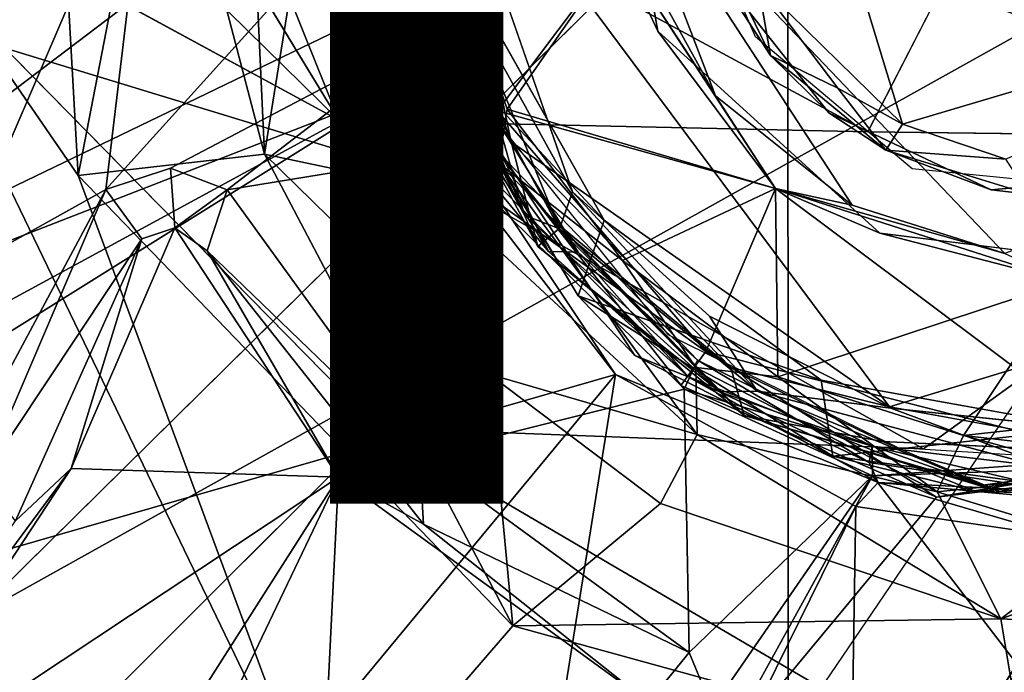
# Model space of a CAD drawing. Units: inches. Extents: x -14 to 10.4, y -12.9 to 12.9.
# Drawn here: x -1.5 to -0.1, y -1.2 to -0.3 of the extents above; entities that cross this region are included whole.
import ezdxf

# ---------------------------------------------------------------- set-up
doc = ezdxf.new("R2010")
doc.units = ezdxf.units.IN
doc.header["$MEASUREMENT"] = 0
for name, color, linetype in [('SEAT-BASE', 5, 'Continuous'), ('SEAT-OTHER', 7, 'Continuous'), ('SEAT-SHAFT', 5, 'Continuous'), ('SEAT-UPHOLSTERY', 5, 'Continuous')]:
    doc.layers.add(name, color=color, linetype=linetype)
doc.styles.get("Standard").update_dxf_attribs({"font": 'arial.ttf'})

msp = doc.modelspace()

# ---------------------------------------------------------------- linework, layer by layer
at = {"layer": 'SEAT-BASE'}
for points, invisible_edges in [([(0.1596, 2.094, 13.7323), (-0.5144, 2.022, 13.6851), (-0.1877, -2.0415, 13.708)], 14), ([(0.1596, 2.094, 13.7323), (-0.1877, -2.0415, 13.708), (2.4817, -0.1929, 13.8946)], 15), ([(-1, -2.0384, 13.6512), (-1.1584, 2.0634, 13.6401), (-3.5451, -0.0838, 13.4732)], 15), ([(-0.5144, 2.022, 13.6851), (-1.1584, 2.0634, 13.6401), (-1, -2.0384, 13.6512)], 14), ([(-0.5144, 2.022, 13.6851), (-1, -2.0384, 13.6512), (-0.1877, -2.0415, 13.708)], 13), ([(-0.6583, 0.0648, 12.3112), (-0.1135, 0.6557, 12.3112), (-0.591, -0.3159, 12.3112)], 3), ([(-0.591, -0.3159, 12.3112), (-0.1135, 0.6557, 12.3112), (-0.2699, -0.6083, 12.3112)], 3), ([(-0.2699, -0.6083, 12.3112), (-0.1135, 0.6557, 12.3112), (0.1135, -0.6557, 12.3112)], 3), ([(0.1135, -0.6557, 12.3112), (-0.1135, 0.6557, 12.3112), (0.3337, 0.5841, 12.3113)], 13), ([(-0.8876, -0.3677, 11.1032), (-0.9523, -0.2889, 11.1032), (-0.9364, 0.1863, 11.1032)], 3), ([(-0.8371, -0.5536, 12.6962), (-2.7337, 0.0248, 12.6118), (-0.9937, 0, 12.6874)], 2), ([(-1.0772, -2.0606, 12.7028), (-2.7337, 0.0248, 12.6118), (-0.8371, -0.5536, 12.6962)], 12), ([(-0.9557, 0.0238, 11.1032), (-0.9747, -0.1939, 11.1032), (-0.7838, -0.5822, 11.1032)], 1), ([(-0.907, -0.3097, 2.0612), (-1.0066, -0.0096, 3.5814), (-0.9432, -0.3181, 3.5678)], 12), ([(-0.2539, -0.8618, 2.0783), (0.8584, -0.2604, 2.0769), (-0.8931, -0.0346, 2.0761)], 15), ([(-0.5164, -0.7286, 2.0758), (-0.8931, -0.0346, 2.0761), (-0.7146, -0.5484, 2.0771)], 1), ([(-0.2539, -0.8618, 2.0783), (-0.8931, -0.0346, 2.0761), (-0.5164, -0.7286, 2.0758)], 3), ([(-0.907, -0.3097, 2.0612), (-1.3897, -0.5449, 2.0121), (-0.9562, -0.065, 2.0606)], 1), ([(-3.5451, -0.0838, 13.4732), (-2.3196, -1.3657, 13.5589), (2.4817, -0.1929, 13.8946)], 15), ([(-3.5451, -0.0838, 13.4732), (-2.058, -2.2929, 13.5772), (-1, -2.0384, 13.6512)], 13), ([(-0.8549, -0.2593, 11.3113), (-0.4497, -0.3239, 11.3112), (-0.5471, -0.1004, 11.3112)], 13), ([(2.4817, -0.1929, 13.8946), (-2.3196, -1.3657, 13.5589), (-0.1877, -2.0415, 13.708)], 15), ([(-0.1877, -2.0415, 13.708), (0.4468, -2.1797, 13.7524), (2.4817, -0.1929, 13.8946)], 14), ([(-0.1877, -2.0415, 13.708), (0.4468, -2.1797, 13.7524), (2.4817, -0.1929, 13.8946)], 14), ([(-0.8549, -0.2593, 11.3113), (-0.6687, -0.5893, 11.3113), (-0.4497, -0.3239, 11.3112)], 14), ([(0.0457, -0.893, 2.0766), (0.8584, -0.2604, 2.0769), (-0.2539, -0.8618, 2.0783)], 3), ([(-0.8876, -0.3677, 11.1032), (-0.6243, -0.7853, 11.1032), (-0.9523, -0.2889, 11.1032)], 13), ([(-1.2961, -0.5143, 2.0248), (-1.3897, -0.5449, 2.0121), (-0.907, -0.3097, 2.0612)], 2), ([(-0.7492, -0.6349, 3.5282), (-0.907, -0.3097, 2.0612), (-0.9432, -0.3181, 3.5678)], 2), ([(-0.4497, -0.3239, 11.3112), (-0.6687, -0.5893, 11.3113), (-0.2229, -0.5153, 11.3112)], 3), ([(-0.8876, -0.3677, 11.1032), (-0.5765, -0.7551, 11.1032), (-0.6243, -0.7853, 11.1032)], 14), ([(-0.5459, -0.817, 3.5282), (-0.8614, -0.4988, 3.5693), (-0.6525, -0.8127, 3.5866)], 12), ([(-1.29, -0.6007, 3.3735), (-1.3897, -0.5449, 2.0121), (-1.2961, -0.5143, 2.0248)], 1), ([(-0.2229, -0.5153, 11.3112), (-0.6687, -0.5893, 11.3113), (-0.3545, -0.8212, 11.3113)], 13), ([(-0.3545, -0.8212, 11.3113), (0.0313, -0.8907, 11.3113), (-0.2229, -0.5153, 11.3112)], 14), ([(-0.2229, -0.5153, 11.3112), (0.0313, -0.8907, 11.3113), (0.1004, -0.5471, 11.3112)], 3), ([(-1.3377, -0.6163, 3.3655), (-1.3897, -0.5449, 2.0121), (-1.29, -0.6007, 3.3735)], 2), ([(-1.0772, -2.0606, 12.7028), (-0.8371, -0.5536, 12.6962), (-0.5579, -0.8286, 12.7135)], 13), ([(-0.2437, -0.9183, 11.1032), (-0.6243, -0.7853, 11.1032), (-0.5765, -0.7551, 11.1032)], 3), ([(-0.2437, -0.9183, 11.1032), (-0.1316, -0.9815, 11.1032), (-0.6243, -0.7853, 11.1032)], 13), ([(-0.2558, -0.8594, 2.0286), (-0.266, -0.9097, 2.0948), (-0.4852, -0.8026, 2.0723)], 1), ([(-0.6525, -0.8127, 3.5866), (-0.2724, -0.9692, 3.5741), (-0.5459, -0.817, 3.5282)], 12), ([(-0.5579, -0.8286, 12.7135), (-0.1877, -0.9905, 12.7359), (-1.0772, -2.0606, 12.7028)], 12), ([(0.1159, -0.9279, 2.0549), (-0.266, -0.9097, 2.0948), (-0.2558, -0.8594, 2.0286)], 2), ([(-0.2437, -0.9183, 11.1032), (0.1263, -0.9416, 11.1032), (-0.1316, -0.9815, 11.1032)], 14), ([(-0.1877, -0.9905, 12.7359), (0.3999, -0.9176, 12.7693), (0.5102, -1.2448, 12.7852)], 14), ([(0.1263, -0.9416, 11.1032), (0.3025, -0.9467, 11.1032), (-0.1316, -0.9815, 11.1032)], 13), ([(0.5102, -1.2448, 12.7852), (-1.0772, -2.0606, 12.7028), (-0.1877, -0.9905, 12.7359)], 12)]:
    msp.add_3dface(points, dxfattribs=dict(at, invisible_edges=invisible_edges))
for points in [[(-0.9059, 0.0138, 2.0299), (0.8674, 0.1933, 2.0305), (0.69, -0.5718, 2.0278)], [(-1.3116, 0.0849, 12.626), (-1.4299, -0.5247, 12.6536), (-1.4594, 0, 12.6486)], [(-1.3116, 0.0849, 12.626), (-1.1601, -0.4939, 12.621), (-1.4299, -0.5247, 12.6536)], [(-1.1601, -0.4939, 12.621), (-1.3116, 0.0849, 12.626), (-1.183, 0, 12.5839)], [(-0.6468, -0.1962, 11.9018), (-0.6583, 0.0648, 12.3112), (-0.591, -0.3159, 12.3112)], [(0.4959, -0.4133, 12.3062), (-0.6425, -0.0566, 12.3054), (0.6433, 0.0615, 12.3038)], [(-3.1566, -1.899, 12.6079), (-2.7337, 0.0248, 12.6118), (-1.0772, -2.0606, 12.7028)], [(-0.9093, -0.2758, 3.7231), (-0.9557, 0.0238, 11.1032), (-0.7838, -0.5822, 11.1032)], [(-3.0695, -1.6137, 12.6063), (-1.7913, 0, 12.651), (-1.072, -1.4909, 12.6937)], [(-1.7913, 0, 12.651), (-1.4299, -0.5247, 12.6536), (-1.072, -1.4909, 12.6937)], [(-1.4299, -0.5247, 12.6536), (-1.7913, 0, 12.651), (-1.4594, 0, 12.6486)], [(-1.3249, 0, 2.0189), (-1.3897, -0.5449, 2.0121), (-1.6123, -0.6692, 2.0173)], [(-1.3249, 0, 2.0189), (-1.6123, -0.6692, 2.0173), (-1.5257, 0, 2.042)], [(-1.3249, 0, 2.0189), (-0.9562, -0.065, 2.0606), (-1.3897, -0.5449, 2.0121)], [(-1.0812, 0, 12.5101), (-1.1601, -0.4939, 12.621), (-1.183, 0, 12.5839)], [(-1.0812, 0, 12.5101), (-0.9156, -0.5456, 12.4977), (-1.1601, -0.4939, 12.621)], [(-0.9156, -0.5456, 12.4977), (-1.0812, 0, 12.5101), (-0.9767, -0.1705, 12.3606)], [(-0.8371, -0.5536, 12.6962), (-0.9937, 0, 12.6874), (-0.8232, -0.4312, 11.9018)], [(-0.9937, 0, 12.6874), (-0.9355, 0, 11.9018), (-0.8232, -0.4312, 11.9018)], [(-0.9059, 0.0138, 2.0299), (-0.8034, -0.4759, 2.045), (-0.9402, -0.0902, 2.0786)], [(-0.6468, -0.1962, 11.9018), (-0.8232, -0.4312, 11.9018), (-0.9355, 0, 11.9018)], [(-0.9059, 0.0138, 2.0299), (0.69, -0.5718, 2.0278), (-0.2558, -0.8594, 2.0286)], [(-0.8034, -0.4759, 2.045), (-0.9059, 0.0138, 2.0299), (-0.2558, -0.8594, 2.0286)], [(-1.8647, -0.0838, 3.4832), (-2.1066, -0.8436, 3.4272), (-1.0066, -0.0096, 3.5814)], [(-1.0066, -0.0096, 3.5814), (-2.1066, -0.8436, 3.4272), (-0.9691, -0.4014, 3.5854)], [(-0.9562, -0.065, 2.0606), (-1.0066, -0.0096, 3.5814), (-0.907, -0.3097, 2.0612)], [(-1.0066, -0.0096, 3.5814), (-0.9691, -0.4014, 3.5854), (-0.9432, -0.3181, 3.5678)], [(-0.8715, -0.2644, 2.1122), (-0.7146, -0.5484, 2.0771), (-0.8931, -0.0346, 2.0761)], [(-0.6425, -0.0566, 12.3054), (0.4959, -0.4133, 12.3062), (-0.0891, -0.6377, 12.3032)], [(-0.31, -0.5676, 12.3025), (-0.6425, -0.0566, 12.3054), (-0.0891, -0.6377, 12.3032)], [(-0.6425, -0.0566, 12.3054), (-0.31, -0.5676, 12.3025), (-0.5075, -0.4096, 12.2917)], [(-0.6283, -0.1906, 12.2796), (-0.6425, -0.0566, 12.3054), (-0.5075, -0.4096, 12.2917)], [(-0.9402, -0.0902, 2.0786), (-0.8034, -0.4759, 2.045), (-0.9478, -0.2875, 3.7277)], [(-0.8211, -0.5069, 12.2258), (-0.9767, -0.1705, 12.3606), (-0.9007, -0.1619, 11.9172)], [(-0.9156, -0.5456, 12.4977), (-0.9767, -0.1705, 12.3606), (-0.8211, -0.5069, 12.2258)], [(-0.9007, -0.1619, 11.9172), (-0.6468, -0.1962, 11.9018), (-0.8089, -0.4288, 11.9158)], [(-0.8211, -0.5069, 12.2258), (-0.9007, -0.1619, 11.9172), (-0.8089, -0.4288, 11.9158)], [(-0.7838, -0.5822, 11.1032), (-0.9747, -0.1939, 11.1032), (-0.9478, -0.2875, 3.7277)], [(-0.4209, -0.5434, 11.9018), (-0.8232, -0.4312, 11.9018), (-0.6468, -0.1962, 11.9018)], [(-0.4209, -0.5434, 11.9018), (-0.8089, -0.4288, 11.9158), (-0.6468, -0.1962, 11.9018)], [(-0.6468, -0.1962, 11.9018), (-0.6283, -0.1906, 12.2796), (-0.5075, -0.4096, 12.2917)], [(-0.5075, -0.4096, 12.2917), (-0.4209, -0.5434, 11.9018), (-0.6468, -0.1962, 11.9018)], [(-0.591, -0.3159, 12.3112), (-0.4209, -0.5434, 11.9018), (-0.6468, -0.1962, 11.9018)], [(-0.6687, -0.5893, 11.3113), (-0.8549, -0.2593, 11.3113), (-0.9498, -0.2881, 11.2155)], [(-0.8715, -0.2644, 2.1122), (-0.9093, -0.2758, 3.7231), (-0.7334, -0.6021, 3.5962)], [(-0.7334, -0.6021, 3.5962), (-0.7146, -0.5484, 2.0771), (-0.8715, -0.2644, 2.1122)], [(-0.9093, -0.2758, 3.7231), (-0.7838, -0.5822, 11.1032), (-0.7334, -0.6021, 3.5962)], [(-0.7062, -0.6992, 11.2132), (-0.9498, -0.2881, 11.2155), (-0.9523, -0.2889, 11.1032)], [(-0.6243, -0.7853, 11.1032), (-0.7062, -0.6992, 11.2132), (-0.9523, -0.2889, 11.1032)], [(-0.7062, -0.6992, 11.2132), (-0.6687, -0.5893, 11.3113), (-0.9498, -0.2881, 11.2155)], [(-0.7645, -0.6276, 3.5954), (-0.7838, -0.5822, 11.1032), (-0.9478, -0.2875, 3.7277)], [(-0.7645, -0.6276, 3.5954), (-0.9478, -0.2875, 3.7277), (-0.8034, -0.4759, 2.045)], [(-1.2144, -0.5456, 2.0273), (-1.2961, -0.5143, 2.0248), (-0.907, -0.3097, 2.0612)], [(-1.2144, -0.5456, 2.0273), (-0.907, -0.3097, 2.0612), (-0.8296, -0.4829, 2.0599)], [(-0.7492, -0.6349, 3.5282), (-0.7063, -0.6359, 2.1118), (-0.907, -0.3097, 2.0612)], [(-0.907, -0.3097, 2.0612), (-0.7063, -0.6359, 2.1118), (-0.8296, -0.4829, 2.0599)], [(-0.8614, -0.4988, 3.5693), (-0.9432, -0.3181, 3.5678), (-0.9691, -0.4014, 3.5854)], [(-0.7492, -0.6349, 3.5282), (-0.9432, -0.3181, 3.5678), (-0.8614, -0.4988, 3.5693)], [(-0.4209, -0.5434, 11.9018), (-0.591, -0.3159, 12.3112), (-0.2699, -0.6083, 12.3112)], [(-2.4597, -1.3329, 3.3668), (-0.6525, -0.8127, 3.5866), (-0.9691, -0.4014, 3.5854)], [(-2.2521, -1.0991, 3.4036), (-2.4597, -1.3329, 3.3668), (-0.9691, -0.4014, 3.5854)], [(-2.1066, -0.8436, 3.4272), (-2.2521, -1.0991, 3.4036), (-0.9691, -0.4014, 3.5854)], [(-0.9691, -0.4014, 3.5854), (-0.6525, -0.8127, 3.5866), (-0.8614, -0.4988, 3.5693)], [(-0.4209, -0.5434, 11.9018), (-0.5075, -0.4096, 12.2917), (-0.31, -0.5676, 12.3025)], [(-0.8371, -0.5536, 12.6962), (-0.8232, -0.4312, 11.9018), (-0.5218, -0.7796, 11.9018)], [(-0.5218, -0.7796, 11.9018), (-0.8232, -0.4312, 11.9018), (-0.4209, -0.5434, 11.9018)], [(-0.8089, -0.4288, 11.9158), (-0.6423, -0.6479, 11.9179), (-0.8211, -0.5069, 12.2258)], [(-0.8089, -0.4288, 11.9158), (-0.4209, -0.5434, 11.9018), (-0.6423, -0.6479, 11.9179)], [(-0.9358, -0.9301, 2.0271), (-1.2144, -0.5456, 2.0273), (-0.8296, -0.4829, 2.0599)], [(-0.5531, -0.8339, 2.0451), (-0.9358, -0.9301, 2.0271), (-0.8296, -0.4829, 2.0599)], [(-0.5337, -0.792, 2.064), (-0.5531, -0.8339, 2.0451), (-0.8296, -0.4829, 2.0599)], [(-0.7063, -0.6359, 2.1118), (-0.5337, -0.792, 2.064), (-0.8296, -0.4829, 2.0599)], [(-0.2558, -0.8594, 2.0286), (-0.4852, -0.8026, 2.0723), (-0.8034, -0.4759, 2.045)], [(-0.8034, -0.4759, 2.045), (-0.4852, -0.8026, 2.0723), (-0.7307, -0.599, 2.0827)], [(-0.8034, -0.4759, 2.045), (-0.7307, -0.599, 2.0827), (-0.7645, -0.6276, 3.5954)], [(-1.1601, -0.4939, 12.621), (-0.8011, -1.1765, 12.684), (-1.4299, -0.5247, 12.6536)], [(-0.8349, -0.8124, 12.5982), (-0.8011, -1.1765, 12.684), (-1.1601, -0.4939, 12.621)], [(-0.8349, -0.8124, 12.5982), (-1.1601, -0.4939, 12.621), (-0.9156, -0.5456, 12.4977)], [(-0.5339, -0.8996, 12.4552), (-0.9156, -0.5456, 12.4977), (-0.8211, -0.5069, 12.2258)], [(-0.7492, -0.6349, 3.5282), (-0.8614, -0.4988, 3.5693), (-0.5459, -0.817, 3.5282)], [(-0.8211, -0.5069, 12.2258), (-0.6423, -0.6479, 11.9179), (-0.5362, -0.8027, 12.2341)], [(-0.5362, -0.8027, 12.2341), (-0.5339, -0.8996, 12.4552), (-0.8211, -0.5069, 12.2258)], [(-1.4299, -0.5247, 12.6536), (-0.8011, -1.1765, 12.684), (-1.072, -1.4909, 12.6937)], [(-1.29, -0.6007, 3.3735), (-1.2961, -0.5143, 2.0248), (-1.2144, -0.5456, 2.0273)], [(-1.6123, -0.6692, 2.0173), (-1.3897, -0.5449, 2.0121), (-1.6165, -0.9678, 1.975)], [(-1.6165, -0.9678, 1.975), (-1.3897, -0.5449, 2.0121), (-1.5691, -0.9642, 1.9913)], [(-1.5691, -0.9642, 1.9913), (-1.3897, -0.5449, 2.0121), (-1.3377, -0.6163, 3.3655)], [(-1.29, -0.6007, 3.3735), (-1.2144, -0.5456, 2.0273), (-1.243, -0.6336, 3.341)], [(-1.2144, -0.5456, 2.0273), (-0.9358, -0.9301, 2.0271), (-1.243, -0.6336, 3.341)], [(-0.9156, -0.5456, 12.4977), (-0.5339, -0.8996, 12.4552), (-0.8349, -0.8124, 12.5982)], [(-0.5579, -0.8286, 12.7135), (-0.8371, -0.5536, 12.6962), (-0.5218, -0.7796, 11.9018)], [(-0.7146, -0.5484, 2.0771), (-0.7334, -0.6021, 3.5962), (-0.4472, -0.8369, 3.5962)], [(-0.4472, -0.8369, 3.5962), (-0.5164, -0.7286, 2.0758), (-0.7146, -0.5484, 2.0771)], [(-0.4209, -0.5434, 11.9018), (-0.4173, -0.8162, 11.9163), (-0.6423, -0.6479, 11.9179)], [(-0.4209, -0.5434, 11.9018), (0.1092, -0.9408, 11.9017), (-0.5218, -0.7796, 11.9018)], [(-0.4209, -0.5434, 11.9018), (-0.31, -0.5676, 12.3025), (-0.0891, -0.6377, 12.3032)], [(0.1092, -0.9408, 11.9017), (-0.4209, -0.5434, 11.9018), (0, -0.6781, 11.9018)], [(-0.2699, -0.6083, 12.3112), (0, -0.6781, 11.9018), (-0.4209, -0.5434, 11.9018)], [(-0.4209, -0.5434, 11.9018), (0, -0.6781, 11.9018), (-0.4173, -0.8162, 11.9163)], [(-0.0891, -0.6377, 12.3032), (0, -0.6781, 11.9018), (-0.4209, -0.5434, 11.9018)], [(-0.5014, -0.8379, 11.1032), (-0.7838, -0.5822, 11.1032), (-0.7645, -0.6276, 3.5954)], [(-0.7334, -0.6021, 3.5962), (-0.7838, -0.5822, 11.1032), (-0.5014, -0.8379, 11.1032)], [(0.69, -0.5718, 2.0278), (0.1159, -0.9279, 2.0549), (-0.2558, -0.8594, 2.0286)], [(-0.3545, -0.8212, 11.3113), (-0.6687, -0.5893, 11.3113), (-0.7062, -0.6992, 11.2132)], [(-1.29, -0.6007, 3.3735), (-1.0533, -0.9613, 3.3773), (-1.4402, -0.9489, 3.3427)], [(-1.4402, -0.9489, 3.3427), (-1.3377, -0.6163, 3.3655), (-1.29, -0.6007, 3.3735)], [(-1.243, -0.6336, 3.341), (-1.0533, -0.9613, 3.3773), (-1.29, -0.6007, 3.3735)], [(-0.4661, -0.8724, 3.5954), (-0.7645, -0.6276, 3.5954), (-0.7307, -0.599, 2.0827)], [(-0.5014, -0.8379, 11.1032), (-0.4472, -0.8369, 3.5962), (-0.7334, -0.6021, 3.5962)], [(-0.7307, -0.599, 2.0827), (-0.4852, -0.8026, 2.0723), (-0.4661, -0.8724, 3.5954)], [(0, -0.6781, 11.9018), (-0.2699, -0.6083, 12.3112), (0.1135, -0.6557, 12.3112)], [(-1.3377, -0.6163, 3.3655), (-1.5204, -1.0245, 3.3026), (-1.5691, -0.9642, 1.9913)], [(-1.4402, -0.9489, 3.3427), (-1.5204, -1.0245, 3.3026), (-1.3377, -0.6163, 3.3655)], [(-1.243, -0.6336, 3.341), (-0.9358, -0.9301, 2.0271), (-0.9302, -1.0296, 3.341)], [(-1.243, -0.6336, 3.341), (-0.9302, -1.0296, 3.341), (-1.0533, -0.9613, 3.3773)], [(-0.7645, -0.6276, 3.5954), (-0.4661, -0.8724, 3.5954), (-0.5014, -0.8379, 11.1032)], [(-0.7063, -0.6359, 2.1118), (-0.7492, -0.6349, 3.5282), (-0.5459, -0.817, 3.5282)], [(-0.5459, -0.817, 3.5282), (-0.5337, -0.792, 2.064), (-0.7063, -0.6359, 2.1118)], [(-0.6423, -0.6479, 11.9179), (-0.4173, -0.8162, 11.9163), (-0.5362, -0.8027, 12.2341)], [(0, -0.6781, 11.9018), (-0.1489, -0.9011, 11.9152), (-0.4173, -0.8162, 11.9163)], [(-0.1489, -0.9011, 11.9152), (0, -0.6781, 11.9018), (0.3235, -0.849, 11.9128)], [(-0.338, -0.9309, 11.2131), (-0.3545, -0.8212, 11.3113), (-0.7062, -0.6992, 11.2132)], [(-0.338, -0.9309, 11.2131), (-0.7062, -0.6992, 11.2132), (-0.6243, -0.7853, 11.1032)], [(-0.4472, -0.8369, 3.5962), (-0.2539, -0.8618, 2.0783), (-0.5164, -0.7286, 2.0758)], [(-0.1877, -0.9905, 12.7359), (-0.5579, -0.8286, 12.7135), (-0.5218, -0.7796, 11.9018)], [(-0.5218, -0.7796, 11.9018), (0.1092, -0.9408, 11.9017), (-0.1877, -0.9905, 12.7359)], [(-0.1316, -0.9815, 11.1032), (-0.338, -0.9309, 11.2131), (-0.6243, -0.7853, 11.1032)], [(-0.2807, -0.9168, 2.0684), (-0.5531, -0.8339, 2.0451), (-0.5337, -0.792, 2.064)], [(-0.5337, -0.792, 2.064), (-0.5459, -0.817, 3.5282), (-0.2852, -0.9403, 3.5282)], [(-0.2852, -0.9403, 3.5282), (-0.2807, -0.9168, 2.0684), (-0.5337, -0.792, 2.064)], [(-0.5362, -0.8027, 12.2341), (-0.4173, -0.8162, 11.9163), (-0.1866, -0.9827, 12.3875)], [(-0.1866, -0.9827, 12.3875), (-0.5339, -0.8996, 12.4552), (-0.5362, -0.8027, 12.2341)], [(-0.4852, -0.8026, 2.0723), (-0.266, -0.9097, 2.0948), (-0.4661, -0.8724, 3.5954)], [(-4.512, -5.4759, 2.8109), (-0.8645, -2.1405, 3.4176), (-0.6525, -0.8127, 3.5866)], [(-2.4597, -1.3329, 3.3668), (-4.512, -5.4759, 2.8109), (-0.6525, -0.8127, 3.5866)], [(-0.8645, -2.1405, 3.4176), (-0.3045, -1.0037, 3.5854), (-0.6525, -0.8127, 3.5866)], [(-0.8011, -1.1765, 12.684), (-0.8349, -0.8124, 12.5982), (-0.5872, -0.9997, 12.6097)], [(-0.5339, -0.8996, 12.4552), (-0.5872, -0.9997, 12.6097), (-0.8349, -0.8124, 12.5982)], [(-0.3045, -1.0037, 3.5854), (-0.2724, -0.9692, 3.5741), (-0.6525, -0.8127, 3.5866)], [(-0.5459, -0.817, 3.5282), (-0.2724, -0.9692, 3.5741), (-0.2852, -0.9403, 3.5282)], [(-0.4173, -0.8162, 11.9163), (-0.1489, -0.9011, 11.9152), (-0.1866, -0.9827, 12.3875)], [(0.0313, -0.8907, 11.3113), (-0.3545, -0.8212, 11.3113), (-0.338, -0.9309, 11.2131)], [(-0.9358, -0.9301, 2.0271), (-0.5531, -0.8339, 2.0451), (-0.5456, -1.215, 2.0274)], [(-0.2804, -0.9596, 2.0451), (-0.5531, -0.8339, 2.0451), (-0.2807, -0.9168, 2.0684)], [(-0.2804, -0.9596, 2.0451), (-0.5456, -1.215, 2.0274), (-0.5531, -0.8339, 2.0451)], [(-0.4472, -0.8369, 3.5962), (-0.5014, -0.8379, 11.1032), (-0.1207, -0.973, 11.1032)], [(-0.1207, -0.973, 11.1032), (-0.5014, -0.8379, 11.1032), (-0.4661, -0.8724, 3.5954)], [(0.0003, -0.9561, 3.5776), (-0.4472, -0.8369, 3.5962), (-0.1207, -0.973, 11.1032)], [(-0.2539, -0.8618, 2.0783), (-0.4472, -0.8369, 3.5962), (0.0003, -0.9561, 3.5776)], [(-0.1489, -0.9011, 11.9152), (0.3235, -0.849, 11.9128), (0.0878, -0.9283, 11.957)], [(0.0003, -0.9561, 3.5776), (0.0457, -0.893, 2.0766), (-0.2539, -0.8618, 2.0783)], [(-0.1207, -0.973, 11.1032), (-0.4661, -0.8724, 3.5954), (-0.0968, -0.9824, 3.4645)], [(-0.0968, -0.9824, 3.4645), (-0.4661, -0.8724, 3.5954), (-0.266, -0.9097, 2.0948)], [(0.0925, -0.9895, 11.2132), (0.0313, -0.8907, 11.3113), (-0.338, -0.9309, 11.2131)], [(-0.5339, -0.8996, 12.4552), (-0.0948, -1.1663, 12.6324), (-0.5872, -0.9997, 12.6097)], [(-0.5339, -0.8996, 12.4552), (-0.1866, -0.9827, 12.3875), (-0.0948, -1.1663, 12.6324)], [(-0.266, -0.9097, 2.0948), (0.1159, -0.9279, 2.0549), (-0.0968, -0.9824, 3.4645)], [(-0.1866, -0.9827, 12.3875), (-0.1489, -0.9011, 11.9152), (0.0574, -0.9575, 12.2206)], [(0.0878, -0.9283, 11.957), (0.0574, -0.9575, 12.2206), (-0.1489, -0.9011, 11.9152)], [(0, -0.9826, 3.5282), (-0.2807, -0.9168, 2.0684), (-0.2852, -0.9403, 3.5282)], [(0, -0.9826, 3.5282), (-0.0023, -0.9501, 2.0828), (-0.2807, -0.9168, 2.0684)], [(-0.2807, -0.9168, 2.0684), (-0.0023, -0.9501, 2.0828), (-0.2804, -0.9596, 2.0451)], [(0, -1.3249, 2.0189), (-0.2804, -0.9596, 2.0451), (0.2986, -0.918, 2.0611)], [(0.2986, -0.918, 2.0611), (-0.2804, -0.9596, 2.0451), (-0.0023, -0.9501, 2.0828)], [(0.3999, -0.9176, 12.7693), (-0.1877, -0.9905, 12.7359), (0.1092, -0.9408, 11.9017)], [(-0.5456, -1.215, 2.0274), (-0.9302, -1.0296, 3.341), (-0.9358, -0.9301, 2.0271)], [(0.0925, -0.9895, 11.2132), (-0.338, -0.9309, 11.2131), (-0.1316, -0.9815, 11.1032)], [(0, -0.9826, 3.5282), (-0.2852, -0.9403, 3.5282), (-0.2724, -0.9692, 3.5741)], [(0.1159, -0.9279, 2.0549), (0.2875, -0.9478, 3.7277), (-0.0968, -0.9824, 3.4645)], [(-1.7546, -1.4266, 3.2754), (-1.8141, -1.4548, 3.2455), (-1.4402, -0.9489, 3.3427)], [(-1.4402, -0.9489, 3.3427), (-1.8141, -1.4548, 3.2455), (-1.5204, -1.0245, 3.3026)], [(-1.4402, -0.9489, 3.3427), (-1.0533, -0.9613, 3.3773), (-1.7546, -1.4266, 3.2754)], [(-0.1316, -0.9815, 11.1032), (0.3025, -0.9467, 11.1032), (0.0925, -0.9895, 11.2132)], [(-0.1207, -0.973, 11.1032), (-0.0968, -0.9824, 3.4645), (0.2875, -0.9478, 3.7277)], [(0.2515, -0.9502, 11.1032), (-0.1207, -0.973, 11.1032), (0.2875, -0.9478, 3.7277)], [(0.0003, -0.9561, 3.5776), (-0.1207, -0.973, 11.1032), (0.2515, -0.9502, 11.1032)], [(-1.7546, -1.4266, 3.2754), (-1.0533, -0.9613, 3.3773), (-1.7273, -2.0189, 3.2259)], [(-1.0533, -0.9613, 3.3773), (-1.4533, -1.799, 3.2632), (-1.7273, -2.0189, 3.2259)], [(-1.0533, -0.9613, 3.3773), (-1.0801, -1.5085, 3.3264), (-1.4533, -1.799, 3.2632)], [(-0.6046, -1.2877, 3.3752), (-1.0801, -1.5085, 3.3264), (-1.0533, -0.9613, 3.3773)], [(-0.6046, -1.2877, 3.3752), (-1.0533, -0.9613, 3.3773), (-0.9302, -1.0296, 3.341)], [(-0.5456, -1.215, 2.0274), (-0.2804, -0.9596, 2.0451), (-0.5124, -1.2956, 2.0221)], [(0, -1.3249, 2.0189), (-0.5219, -1.3983, 2.0054), (-0.2804, -0.9596, 2.0451)], [(-0.2804, -0.9596, 2.0451), (-0.5219, -1.3983, 2.0054), (-0.5124, -1.2956, 2.0221)], [(0.0574, -0.9575, 12.2206), (0.0513, -1.0553, 12.5268), (-0.1866, -0.9827, 12.3875)], [(-0.2724, -0.9692, 3.5741), (-0.3045, -1.0037, 3.5854), (0, -1.0489, 3.5854)], [(0, -0.9826, 3.5282), (-0.2724, -0.9692, 3.5741), (0.0998, -1.0029, 3.5747)], [(-0.2724, -0.9692, 3.5741), (0, -1.0489, 3.5854), (0.0998, -1.0029, 3.5747)], [(-0.1866, -0.9827, 12.3875), (0.0513, -1.0553, 12.5268), (-0.0948, -1.1663, 12.6324)], [(-0.3188, -1.8876, 3.4777), (-0.3045, -1.0037, 3.5854), (-0.8645, -2.1405, 3.4176)], [(-0.0948, -1.1663, 12.6324), (-0.8011, -1.1765, 12.684), (-0.5872, -0.9997, 12.6097)], [(-0.3188, -1.8876, 3.4777), (-0.0006, -1.0488, 3.5854), (-0.3045, -1.0037, 3.5854)], [(0.304, -1.0249, 12.5599), (0.3528, -1.1891, 12.6934), (-0.0948, -1.1663, 12.6324)], [(-0.0948, -1.1663, 12.6324), (0.0513, -1.0553, 12.5268), (0.304, -1.0249, 12.5599)], [(-0.5456, -1.215, 2.0274), (-0.6046, -1.2877, 3.3752), (-0.9302, -1.0296, 3.341)], [(-0.3188, -1.8876, 3.4777), (0, -1.8576, 3.4849), (-0.0006, -1.0488, 3.5854)], [(-0.0592, -1.3809, 12.723), (-0.8011, -1.1765, 12.684), (-0.0948, -1.1663, 12.6324)], [(-0.0948, -1.1663, 12.6324), (0.3528, -1.1891, 12.6934), (-0.0592, -1.3809, 12.723)], [(-0.0592, -1.3809, 12.723), (-1.072, -1.4909, 12.6937), (-0.8011, -1.1765, 12.684)], [(-0.6046, -1.2877, 3.3752), (-0.5456, -1.215, 2.0274), (-0.5124, -1.2956, 2.0221)]]:
    msp.add_3dface(points, dxfattribs=at)
at = {"layer": 'SEAT-SHAFT'}
for points in [[(-0.2368, -0.4507, 13.6461), (-0.4445, 0.2311, 13.6491), (-0.4462, -0.2452, 13.6461)], [(-0.2368, -0.4507, 13.6461), (0.4475, -0.2469, 13.6439), (-0.4445, 0.2311, 13.6491)], [(-0.428, -0.3511, 12.3156), (-0.5453, -0.1085, 12.455), (-0.5168, -0.2141, 4.6502)], [(-0.428, -0.3511, 12.3156), (-0.4462, -0.2452, 13.6461), (-0.5453, -0.1085, 12.455)], [(-0.428, -0.3511, 12.3156), (-0.5168, -0.2141, 4.6502), (-0.3435, -0.4339, 4.6502)], [(-0.3306, -0.3982, 13.629), (-0.4462, -0.2452, 13.6461), (-0.428, -0.3511, 12.3156)], [(-0.3306, -0.3982, 13.629), (-0.2368, -0.4507, 13.6461), (-0.4462, -0.2452, 13.6461)], [(0.4475, -0.2469, 13.6439), (-0.2368, -0.4507, 13.6461), (-0.0876, -0.5013, 13.6433)], [(-0.261, -0.4881, 12.3156), (-0.428, -0.3511, 12.3156), (-0.3435, -0.4339, 4.6502)], [(-0.428, -0.3511, 12.3156), (-0.261, -0.4881, 12.3156), (-0.3306, -0.3982, 13.629)], [(-0.2368, -0.4507, 13.6461), (-0.3306, -0.3982, 13.629), (-0.261, -0.4881, 12.3156)], [(-0.1085, -0.5455, 4.6502), (-0.261, -0.4881, 12.3156), (-0.3435, -0.4339, 4.6502)], [(-0.0876, -0.5013, 13.6433), (-0.2368, -0.4507, 13.6461), (-0.261, -0.4881, 12.3156)], [(-0.0876, -0.5013, 13.6433), (-0.261, -0.4881, 12.3156), (-0.0543, -0.5517, 12.2416)], [(-0.0543, -0.5517, 12.2416), (-0.261, -0.4881, 12.3156), (-0.1085, -0.5455, 4.6502)], [(-0.0543, -0.5517, 12.2416), (-0.1085, -0.5455, 4.6502), (0.2141, -0.5168, 4.6502)]]:
    msp.add_3dface(points, dxfattribs=at)
for points, invisible_edges in [([(0.5455, -0.1085, 4.6502), (-0.1085, -0.5455, 4.6502), (-0.5168, -0.2141, 4.6502)], 15), ([(0.2141, -0.5168, 4.6502), (-0.1085, -0.5455, 4.6502), (0.5455, -0.1085, 4.6502)], 14), ([(-0.1085, -0.5455, 4.6502), (-0.3435, -0.4339, 4.6502), (-0.5168, -0.2141, 4.6502)], 12)]:
    msp.add_3dface(points, dxfattribs=dict(at, invisible_edges=invisible_edges))
at = {"layer": 'SEAT-UPHOLSTERY'}
for points in [[(-3.3957, 2.1263, 12.6866), (0.5049, 0, 12.8486), (-3.422, -2.1915, 12.6867)], [(-2.2147, -4.004, 12.8241), (-3.422, -2.1915, 12.6867), (0.5049, 0, 12.8486)], [(2.4912, -4.9185, 13.2173), (0.5049, 0, 12.8486), (-2.2147, -4.004, 12.8241), (-1.7307, -4.9453, 12.9359)], [(-1.8703, 0, 14.7651), (-0.9961, -0.8901, 14.8221), (-1.8714, -1.7631, 14.791)], [(-1.5052, 0, 14.7854), (-1.0528, -0.4448, 14.8136), (-1.8703, 0, 14.7651)], [(-0.4021, -2.4523, 18.6135), (-0.4027, 0, 18.6304), (-1.8389, -1.4176, 18.5166)], [(-1.3226, 0, 14.7956), (-1.0528, -0.4448, 14.8136), (-1.5052, 0, 14.7854)], [(1.1481, -0.0007, 18.7145), (-0.4027, 0, 18.6304), (1.1432, -1.2707, 18.7058)], [(-0.4027, 0, 18.6304), (-0.4021, -2.4523, 18.6135), (1.1432, -1.2707, 18.7058)], [(-0.2873, -0.4615, 14.8923), (-0.05, 0, 14.9269), (0.4131, -0.4704, 14.9943)], [(1.03, -2.1939, 15.1313), (-0.1641, -1.3778, 14.9168), (0.4131, -0.4704, 14.9943)]]:
    msp.add_3dface(points, dxfattribs=at)
for points, invisible_edges in [([(-1.8718, -0.7094, 18.5168), (-0.4027, 0, 18.6304), (-1.8815, 0, 18.5171)], 12), ([(-1.8718, -0.7094, 18.5168), (-1.8389, -1.4176, 18.5166), (-0.4027, 0, 18.6304)], 1), ([(-0.9961, -0.8901, 14.8221), (-1.8703, 0, 14.7651), (-1.0528, -0.4448, 14.8136)], 12), ([(-1.2314, 0, 14.8006), (-1.0528, -0.4448, 14.8136), (-1.3226, 0, 14.7956)], 12), ([(-1.0528, -0.4448, 14.8136), (-1.2314, 0, 14.8006), (-1.1401, 0, 14.8057)], 12), ([(-0.2873, -0.4615, 14.8923), (-1.1401, 0, 14.8057), (-0.4122, 0, 14.8765)], 12), ([(-1.1401, 0, 14.8057), (-0.2873, -0.4615, 14.8923), (-1.0528, -0.4448, 14.8136)], 12), ([(-0.2873, -0.4615, 14.8923), (-0.4122, 0, 14.8765), (-0.2311, 0, 14.9017)], 13), ([(-0.2311, 0, 14.9017), (-0.05, 0, 14.9269), (-0.2873, -0.4615, 14.8923)], 12), ([(-0.9961, -0.8901, 14.8221), (-1.0528, -0.4448, 14.8136), (-0.2066, -0.9206, 14.9052)], 1), ([(-0.2066, -0.9206, 14.9052), (-1.0528, -0.4448, 14.8136), (-0.2873, -0.4615, 14.8923)], 12), ([(-0.2873, -0.4615, 14.8923), (0.4131, -0.4704, 14.9943), (-0.2066, -0.9206, 14.9052)], 12), ([(0.4131, -0.4704, 14.9943), (-0.1641, -1.3778, 14.9168), (-0.2066, -0.9206, 14.9052)], 2), ([(-1.8714, -1.7631, 14.791), (-0.9961, -0.8901, 14.8221), (-0.9663, -1.336, 14.832)], 2), ([(-0.9663, -1.336, 14.832), (-0.9961, -0.8901, 14.8221), (-0.1641, -1.3778, 14.9168)], 1), ([(-0.9961, -0.8901, 14.8221), (-0.2066, -0.9206, 14.9052), (-0.1641, -1.3778, 14.9168)], 2)]:
    msp.add_3dface(points, dxfattribs=dict(at, invisible_edges=invisible_edges))

# ---------------------------------------------------------------- texts
at = {"layer": 'SEAT-OTHER'}
msp.add_attdef('OTHER', (-5, -1), '', height=2, dxfattribs=at)

doc.saveas('drawing.dxf')
